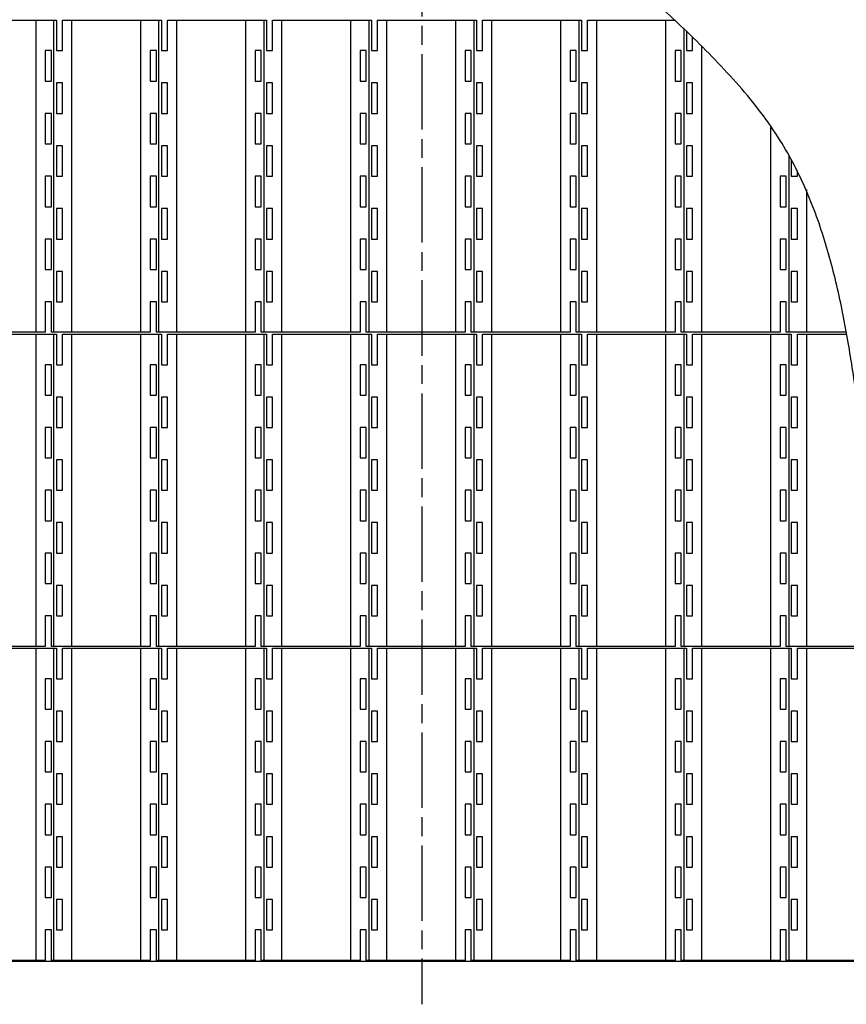
# Model space of a CAD drawing. Units: millimetres. Extents: x 4435 to 10602, y 14566 to 19501.
# Drawn here: x 5721 to 7038, y 14566 to 16134 of the extents above; entities that cross this region are included whole.
import ezdxf

# ---------------------------------------------------------------- set-up
doc = ezdxf.new("R2010")
doc.units = ezdxf.units.MM
doc.header["$LTSCALE"] = 20
doc.linetypes.add('AM_ISO08W050x2', pattern=[9, 6, -0.75, 1.5, -0.75])
doc.layers.get('0').update_dxf_attribs({"lineweight": 35})
doc.layers.add('1', color=7, linetype='Continuous')

# ---------------------------------------------------------------- blocks, each defined once
blk = doc.blocks.new('1')
at = {"layer": '1', "color": 4, "linetype": 'Continuous'}
for p, q in [((-1409.7, -25159.9), (-1252.2, -25159.9)), ((-1284.9, -25656.9), (-1284.9, -25159.9)), ((-1256.3, -25656.9), (-1256.3, -25159.9)), ((-1252.2, -25159.9), (-1252.2, -25208.4)), ((-1242.5, -25208.4), (-1242.5, -25159.9)), ((-1242.5, -25159.9), (-1085, -25159.9)), ((-1227.7, -25656.9), (-1227.7, -25159.9)), ((-1117.7, -25656.9), (-1117.7, -25159.9)), ((-1089.1, -25656.9), (-1089.1, -25159.9)), ((-1085, -25159.9), (-1085, -25208.4)), ((-1075.3, -25208.4), (-1075.3, -25159.9)), ((-1075.3, -25159.9), (-917.8, -25159.9)), ((-1060.5, -25656.9), (-1060.5, -25159.9)), ((-950.5, -25656.9), (-950.5, -25159.9)), ((-921.9, -25159.9), (-921.9, -25656.9)), ((-917.8, -25159.9), (-917.8, -25208.4)), ((-908.1, -25208.4), (-908.1, -25159.9)), ((-908.1, -25159.9), (-750.6, -25159.9)), ((-893.3, -25656.9), (-893.3, -25159.9)), ((-783.3, -25656.9), (-783.3, -25159.9)), ((-754.7, -25159.9), (-754.7, -25656.9)), ((-750.6, -25159.9), (-750.6, -25208.4)), ((-740.9, -25208.4), (-740.9, -25159.9)), ((-740.9, -25159.9), (-583.4, -25159.9)), ((-726.1, -25656.9), (-726.1, -25159.9)), ((-616.1, -25656.9), (-616.1, -25159.9)), ((-587.5, -25159.9), (-587.5, -25656.9)), ((-583.4, -25159.9), (-583.4, -25208.4)), ((-573.7, -25208.4), (-573.7, -25159.9)), ((-573.7, -25159.9), (-416.2, -25159.9)), ((-558.9, -25656.9), (-558.9, -25159.9)), ((-448.9, -25656.9), (-448.9, -25159.9)), ((-420.3, -25159.9), (-420.3, -25656.9)), ((-416.2, -25159.9), (-416.2, -25208.4)), ((-406.5, -25208.4), (-406.5, -25159.9)), ((-406.5, -25159.9), (-266.2, -25159.9)), ((-391.7, -25656.9), (-391.7, -25159.9)), ((-281.7, -25656.9), (-281.7, -25159.9)), ((-253.1, -25172.8), (-253.1, -25656.9)), ((-249, -25176.9), (-249, -25208.4)), ((-239.3, -25208.4), (-239.3, -25186.6)), ((-224.5, -25656.9), (-224.5, -25201.7)), ((-1270.1, -25208.4), (-1270.1, -25256.9)), ((-1260.4, -25208.4), (-1270.1, -25208.4)), ((-1260.4, -25256.9), (-1260.4, -25208.4)), ((-1252.2, -25208.4), (-1242.5, -25208.4)), ((-1093.2, -25208.4), (-1102.9, -25208.4)), ((-1102.9, -25208.4), (-1102.9, -25256.9)), ((-1093.2, -25256.9), (-1093.2, -25208.4)), ((-1085, -25208.4), (-1075.3, -25208.4)), ((-935.7, -25208.4), (-935.7, -25256.9)), ((-926, -25208.4), (-935.7, -25208.4)), ((-926, -25256.9), (-926, -25208.4)), ((-917.8, -25208.4), (-908.1, -25208.4)), ((-758.8, -25208.4), (-768.5, -25208.4)), ((-768.5, -25208.4), (-768.5, -25256.9)), ((-758.8, -25256.9), (-758.8, -25208.4)), ((-750.6, -25208.4), (-740.9, -25208.4)), ((-601.3, -25208.4), (-601.3, -25256.9)), ((-591.6, -25208.4), (-601.3, -25208.4)), ((-591.6, -25256.9), (-591.6, -25208.4)), ((-583.4, -25208.4), (-573.7, -25208.4)), ((-434.1, -25208.4), (-434.1, -25256.9)), ((-424.4, -25208.4), (-434.1, -25208.4)), ((-424.4, -25256.9), (-424.4, -25208.4)), ((-416.2, -25208.4), (-406.5, -25208.4)), ((-266.9, -25208.4), (-266.9, -25256.9)), ((-257.2, -25208.4), (-266.9, -25208.4)), ((-257.2, -25256.9), (-257.2, -25208.4)), ((-249, -25208.4), (-239.3, -25208.4)), ((-1270.1, -25256.9), (-1260.4, -25256.9)), ((-1242.5, -25259.9), (-1252.2, -25259.9)), ((-1252.2, -25259.9), (-1252.2, -25308.4)), ((-1242.5, -25308.4), (-1242.5, -25259.9)), ((-1102.9, -25256.9), (-1093.2, -25256.9)), ((-1085, -25259.9), (-1085, -25308.4)), ((-1075.3, -25259.9), (-1085, -25259.9)), ((-1075.3, -25308.4), (-1075.3, -25259.9)), ((-935.7, -25256.9), (-926, -25256.9)), ((-908.1, -25259.9), (-917.8, -25259.9)), ((-917.8, -25259.9), (-917.8, -25308.4)), ((-908.1, -25308.4), (-908.1, -25259.9)), ((-768.5, -25256.9), (-758.8, -25256.9)), ((-750.6, -25259.9), (-750.6, -25308.4)), ((-740.9, -25259.9), (-750.6, -25259.9)), ((-740.9, -25308.4), (-740.9, -25259.9)), ((-601.3, -25256.9), (-591.6, -25256.9)), ((-573.7, -25259.9), (-583.4, -25259.9)), ((-583.4, -25259.9), (-583.4, -25308.4)), ((-573.7, -25308.4), (-573.7, -25259.9)), ((-434.1, -25256.9), (-424.4, -25256.9)), ((-406.5, -25259.9), (-416.2, -25259.9)), ((-416.2, -25259.9), (-416.2, -25308.4)), ((-406.5, -25308.4), (-406.5, -25259.9)), ((-266.9, -25256.9), (-257.2, -25256.9)), ((-239.3, -25259.9), (-249, -25259.9)), ((-249, -25259.9), (-249, -25308.4)), ((-239.3, -25308.4), (-239.3, -25259.9)), ((-1260.4, -25308.4), (-1270.1, -25308.4)), ((-1270.1, -25308.4), (-1270.1, -25356.9)), ((-1260.4, -25356.9), (-1260.4, -25308.4)), ((-1252.2, -25308.4), (-1242.5, -25308.4)), ((-1102.9, -25308.4), (-1102.9, -25356.9)), ((-1093.2, -25308.4), (-1102.9, -25308.4)), ((-1093.2, -25356.9), (-1093.2, -25308.4)), ((-1085, -25308.4), (-1075.3, -25308.4)), ((-926, -25308.4), (-935.7, -25308.4)), ((-935.7, -25308.4), (-935.7, -25356.9)), ((-926, -25356.9), (-926, -25308.4)), ((-917.8, -25308.4), (-908.1, -25308.4)), ((-768.5, -25308.4), (-768.5, -25356.9)), ((-758.8, -25308.4), (-768.5, -25308.4)), ((-758.8, -25356.9), (-758.8, -25308.4)), ((-750.6, -25308.4), (-740.9, -25308.4)), ((-591.6, -25308.4), (-601.3, -25308.4)), ((-601.3, -25308.4), (-601.3, -25356.9)), ((-591.6, -25356.9), (-591.6, -25308.4)), ((-583.4, -25308.4), (-573.7, -25308.4)), ((-424.4, -25308.4), (-434.1, -25308.4)), ((-434.1, -25308.4), (-434.1, -25356.9)), ((-424.4, -25356.9), (-424.4, -25308.4)), ((-416.2, -25308.4), (-406.5, -25308.4)), ((-257.2, -25308.4), (-266.9, -25308.4)), ((-266.9, -25308.4), (-266.9, -25356.9)), ((-257.2, -25356.9), (-257.2, -25308.4)), ((-249, -25308.4), (-239.3, -25308.4)), ((-114.5, -25656.9), (-114.5, -25330.8)), ((-1270.1, -25356.9), (-1260.4, -25356.9)), ((-1252.2, -25359.9), (-1252.2, -25408.4)), ((-1242.5, -25359.9), (-1252.2, -25359.9)), ((-1242.5, -25408.4), (-1242.5, -25359.9)), ((-1102.9, -25356.9), (-1093.2, -25356.9)), ((-1075.3, -25359.9), (-1085, -25359.9)), ((-1085, -25359.9), (-1085, -25408.4)), ((-1075.3, -25408.4), (-1075.3, -25359.9)), ((-935.7, -25356.9), (-926, -25356.9)), ((-917.8, -25359.9), (-917.8, -25408.4)), ((-908.1, -25359.9), (-917.8, -25359.9)), ((-908.1, -25408.4), (-908.1, -25359.9)), ((-768.5, -25356.9), (-758.8, -25356.9)), ((-740.9, -25359.9), (-750.6, -25359.9)), ((-750.6, -25359.9), (-750.6, -25408.4)), ((-740.9, -25408.4), (-740.9, -25359.9)), ((-601.3, -25356.9), (-591.6, -25356.9)), ((-583.4, -25359.9), (-583.4, -25408.4)), ((-573.7, -25359.9), (-583.4, -25359.9)), ((-573.7, -25408.4), (-573.7, -25359.9)), ((-434.1, -25356.9), (-424.4, -25356.9)), ((-416.2, -25359.9), (-416.2, -25408.4)), ((-406.5, -25359.9), (-416.2, -25359.9)), ((-406.5, -25408.4), (-406.5, -25359.9)), ((-266.9, -25356.9), (-257.2, -25356.9)), ((-249, -25359.9), (-249, -25408.4)), ((-239.3, -25359.9), (-249, -25359.9)), ((-239.3, -25408.4), (-239.3, -25359.9)), ((-85.9, -25374.9), (-85.9, -25656.9)), ((-81.8, -25381.9), (-81.8, -25408.4)), ((-1260.4, -25408.4), (-1270.1, -25408.4)), ((-1270.1, -25408.4), (-1270.1, -25456.9)), ((-1260.4, -25456.9), (-1260.4, -25408.4)), ((-1252.2, -25408.4), (-1242.5, -25408.4)), ((-1102.9, -25408.4), (-1102.9, -25456.9)), ((-1093.2, -25408.4), (-1102.9, -25408.4)), ((-1093.2, -25456.9), (-1093.2, -25408.4)), ((-1085, -25408.4), (-1075.3, -25408.4)), ((-926, -25408.4), (-935.7, -25408.4)), ((-935.7, -25408.4), (-935.7, -25456.9)), ((-926, -25456.9), (-926, -25408.4)), ((-917.8, -25408.4), (-908.1, -25408.4)), ((-768.5, -25408.4), (-768.5, -25456.9)), ((-758.8, -25408.4), (-768.5, -25408.4)), ((-758.8, -25456.9), (-758.8, -25408.4)), ((-750.6, -25408.4), (-740.9, -25408.4)), ((-591.6, -25408.4), (-601.3, -25408.4)), ((-601.3, -25408.4), (-601.3, -25456.9)), ((-591.6, -25456.9), (-591.6, -25408.4)), ((-583.4, -25408.4), (-573.7, -25408.4)), ((-424.4, -25408.4), (-434.1, -25408.4)), ((-434.1, -25408.4), (-434.1, -25456.9)), ((-424.4, -25456.9), (-424.4, -25408.4)), ((-416.2, -25408.4), (-406.5, -25408.4)), ((-257.2, -25408.4), (-266.9, -25408.4)), ((-266.9, -25408.4), (-266.9, -25456.9)), ((-257.2, -25456.9), (-257.2, -25408.4)), ((-249, -25408.4), (-239.3, -25408.4)), ((-99.7, -25408.4), (-99.7, -25456.9)), ((-90, -25408.4), (-99.7, -25408.4)), ((-90, -25456.9), (-90, -25408.4)), ((-81.8, -25408.4), (-72.1, -25408.4)), ((-72.1, -25408.4), (-72.1, -25399.4)), ((-57.3, -25656.9), (-57.3, -25429.6)), ((-1270.1, -25456.9), (-1260.4, -25456.9)), ((-1102.9, -25456.9), (-1093.2, -25456.9)), ((-935.7, -25456.9), (-926, -25456.9)), ((-768.5, -25456.9), (-758.8, -25456.9)), ((-601.3, -25456.9), (-591.6, -25456.9)), ((-434.1, -25456.9), (-424.4, -25456.9)), ((-266.9, -25456.9), (-257.2, -25456.9)), ((-99.7, -25456.9), (-90, -25456.9)), ((-1252.2, -25459.9), (-1252.2, -25508.4)), ((-1242.5, -25459.9), (-1252.2, -25459.9)), ((-1242.5, -25508.4), (-1242.5, -25459.9)), ((-1075.3, -25459.9), (-1085, -25459.9)), ((-1085, -25459.9), (-1085, -25508.4)), ((-1075.3, -25508.4), (-1075.3, -25459.9)), ((-917.8, -25459.9), (-917.8, -25508.4)), ((-908.1, -25459.9), (-917.8, -25459.9)), ((-908.1, -25508.4), (-908.1, -25459.9)), ((-740.9, -25459.9), (-750.6, -25459.9)), ((-750.6, -25459.9), (-750.6, -25508.4)), ((-740.9, -25508.4), (-740.9, -25459.9)), ((-583.4, -25459.9), (-583.4, -25508.4)), ((-573.7, -25459.9), (-583.4, -25459.9)), ((-573.7, -25508.4), (-573.7, -25459.9)), ((-416.2, -25459.9), (-416.2, -25508.4)), ((-406.5, -25459.9), (-416.2, -25459.9)), ((-406.5, -25508.4), (-406.5, -25459.9)), ((-249, -25459.9), (-249, -25508.4)), ((-239.3, -25459.9), (-249, -25459.9)), ((-239.3, -25508.4), (-239.3, -25459.9)), ((-81.8, -25459.9), (-81.8, -25508.4)), ((-72.1, -25459.9), (-81.8, -25459.9)), ((-72.1, -25508.4), (-72.1, -25459.9)), ((-1260.4, -25508.4), (-1270.1, -25508.4)), ((-1270.1, -25508.4), (-1270.1, -25556.9)), ((-1260.4, -25556.9), (-1260.4, -25508.4)), ((-1252.2, -25508.4), (-1242.5, -25508.4)), ((-1102.9, -25508.4), (-1102.9, -25556.9)), ((-1093.2, -25508.4), (-1102.9, -25508.4)), ((-1093.2, -25556.9), (-1093.2, -25508.4)), ((-1085, -25508.4), (-1075.3, -25508.4)), ((-926, -25508.4), (-935.7, -25508.4)), ((-935.7, -25508.4), (-935.7, -25556.9)), ((-926, -25556.9), (-926, -25508.4)), ((-917.8, -25508.4), (-908.1, -25508.4)), ((-768.5, -25508.4), (-768.5, -25556.9)), ((-758.8, -25508.4), (-768.5, -25508.4)), ((-758.8, -25556.9), (-758.8, -25508.4)), ((-750.6, -25508.4), (-740.9, -25508.4)), ((-591.6, -25508.4), (-601.3, -25508.4)), ((-601.3, -25508.4), (-601.3, -25556.9)), ((-591.6, -25556.9), (-591.6, -25508.4)), ((-583.4, -25508.4), (-573.7, -25508.4)), ((-424.4, -25508.4), (-434.1, -25508.4)), ((-434.1, -25508.4), (-434.1, -25556.9)), ((-424.4, -25556.9), (-424.4, -25508.4)), ((-416.2, -25508.4), (-406.5, -25508.4)), ((-257.2, -25508.4), (-266.9, -25508.4)), ((-266.9, -25508.4), (-266.9, -25556.9)), ((-257.2, -25556.9), (-257.2, -25508.4)), ((-249, -25508.4), (-239.3, -25508.4)), ((-99.7, -25508.4), (-99.7, -25556.9)), ((-90, -25508.4), (-99.7, -25508.4)), ((-90, -25556.9), (-90, -25508.4)), ((-81.8, -25508.4), (-72.1, -25508.4)), ((-1270.1, -25556.9), (-1260.4, -25556.9)), ((-1252.2, -25559.9), (-1252.2, -25608.4)), ((-1242.5, -25559.9), (-1252.2, -25559.9)), ((-1242.5, -25608.4), (-1242.5, -25559.9)), ((-1102.9, -25556.9), (-1093.2, -25556.9)), ((-1075.3, -25559.9), (-1085, -25559.9)), ((-1085, -25559.9), (-1085, -25608.4)), ((-1075.3, -25608.4), (-1075.3, -25559.9)), ((-935.7, -25556.9), (-926, -25556.9)), ((-917.8, -25559.9), (-917.8, -25608.4)), ((-908.1, -25559.9), (-917.8, -25559.9)), ((-908.1, -25608.4), (-908.1, -25559.9)), ((-768.5, -25556.9), (-758.8, -25556.9)), ((-740.9, -25559.9), (-750.6, -25559.9)), ((-750.6, -25559.9), (-750.6, -25608.4)), ((-740.9, -25608.4), (-740.9, -25559.9)), ((-601.3, -25556.9), (-591.6, -25556.9)), ((-583.4, -25559.9), (-583.4, -25608.4)), ((-573.7, -25559.9), (-583.4, -25559.9)), ((-573.7, -25608.4), (-573.7, -25559.9)), ((-434.1, -25556.9), (-424.4, -25556.9)), ((-416.2, -25559.9), (-416.2, -25608.4)), ((-406.5, -25559.9), (-416.2, -25559.9)), ((-406.5, -25608.4), (-406.5, -25559.9)), ((-266.9, -25556.9), (-257.2, -25556.9)), ((-249, -25559.9), (-249, -25608.4)), ((-239.3, -25559.9), (-249, -25559.9)), ((-239.3, -25608.4), (-239.3, -25559.9)), ((-99.7, -25556.9), (-90, -25556.9)), ((-81.8, -25559.9), (-81.8, -25608.4)), ((-72.1, -25559.9), (-81.8, -25559.9)), ((-72.1, -25608.4), (-72.1, -25559.9)), ((-1260.4, -25608.4), (-1270.1, -25608.4)), ((-1270.1, -25608.4), (-1270.1, -25656.9)), ((-1260.4, -25656.9), (-1260.4, -25608.4)), ((-1252.2, -25608.4), (-1242.5, -25608.4)), ((-1102.9, -25608.4), (-1102.9, -25656.9)), ((-1093.2, -25608.4), (-1102.9, -25608.4)), ((-1093.2, -25656.9), (-1093.2, -25608.4)), ((-1085, -25608.4), (-1075.3, -25608.4)), ((-926, -25608.4), (-935.7, -25608.4)), ((-935.7, -25608.4), (-935.7, -25656.9)), ((-926, -25656.9), (-926, -25608.4)), ((-917.8, -25608.4), (-908.1, -25608.4)), ((-768.5, -25608.4), (-768.5, -25656.9)), ((-758.8, -25608.4), (-768.5, -25608.4)), ((-758.8, -25656.9), (-758.8, -25608.4)), ((-750.6, -25608.4), (-740.9, -25608.4)), ((-591.6, -25608.4), (-601.3, -25608.4)), ((-601.3, -25608.4), (-601.3, -25656.9)), ((-591.6, -25656.9), (-591.6, -25608.4)), ((-583.4, -25608.4), (-573.7, -25608.4)), ((-424.4, -25608.4), (-434.1, -25608.4)), ((-434.1, -25608.4), (-434.1, -25656.9)), ((-424.4, -25656.9), (-424.4, -25608.4)), ((-416.2, -25608.4), (-406.5, -25608.4)), ((-257.2, -25608.4), (-266.9, -25608.4)), ((-266.9, -25608.4), (-266.9, -25656.9)), ((-257.2, -25656.9), (-257.2, -25608.4)), ((-249, -25608.4), (-239.3, -25608.4)), ((-99.7, -25608.4), (-99.7, -25656.9)), ((-90, -25608.4), (-99.7, -25608.4)), ((-90, -25656.9), (-90, -25608.4)), ((-81.8, -25608.4), (-72.1, -25608.4)), ((-1270.1, -25656.9), (-1427.6, -25656.9)), ((-1409.7, -25659.9), (-1252.2, -25659.9)), ((-1284.9, -26156.9), (-1284.9, -25659.9)), ((-1102.9, -25656.9), (-1260.4, -25656.9)), ((-1256.3, -26156.9), (-1256.3, -25659.9)), ((-1252.2, -25659.9), (-1252.2, -25708.4)), ((-1242.5, -25708.4), (-1242.5, -25659.9)), ((-1242.5, -25659.9), (-1085, -25659.9)), ((-1227.7, -26156.9), (-1227.7, -25659.9)), ((-1117.7, -26156.9), (-1117.7, -25659.9)), ((-935.7, -25656.9), (-1093.2, -25656.9)), ((-1089.1, -26156.9), (-1089.1, -25659.9)), ((-1085, -25659.9), (-1085, -25708.4)), ((-1075.3, -25708.4), (-1075.3, -25659.9)), ((-1075.3, -25659.9), (-917.8, -25659.9)), ((-1060.5, -26156.9), (-1060.5, -25659.9)), ((-950.5, -26156.9), (-950.5, -25659.9)), ((-768.5, -25656.9), (-926, -25656.9)), ((-921.9, -25659.9), (-921.9, -26156.9)), ((-917.8, -25659.9), (-917.8, -25708.4)), ((-908.1, -25708.4), (-908.1, -25659.9)), ((-908.1, -25659.9), (-750.6, -25659.9)), ((-893.3, -26156.9), (-893.3, -25659.9)), ((-783.3, -26156.9), (-783.3, -25659.9)), ((-601.3, -25656.9), (-758.8, -25656.9)), ((-754.7, -25659.9), (-754.7, -26156.9)), ((-750.6, -25659.9), (-750.6, -25708.4)), ((-740.9, -25708.4), (-740.9, -25659.9)), ((-740.9, -25659.9), (-583.4, -25659.9)), ((-726.1, -26156.9), (-726.1, -25659.9)), ((-616.1, -26156.9), (-616.1, -25659.9)), ((-434.1, -25656.9), (-591.6, -25656.9)), ((-587.5, -25659.9), (-587.5, -26156.9)), ((-583.4, -25659.9), (-583.4, -25708.4)), ((-573.7, -25708.4), (-573.7, -25659.9)), ((-573.7, -25659.9), (-416.2, -25659.9)), ((-558.9, -26156.9), (-558.9, -25659.9)), ((-448.9, -26156.9), (-448.9, -25659.9)), ((-266.9, -25656.9), (-424.4, -25656.9)), ((-420.3, -25659.9), (-420.3, -26156.9)), ((-416.2, -25659.9), (-416.2, -25708.4)), ((-406.5, -25708.4), (-406.5, -25659.9)), ((-406.5, -25659.9), (-249, -25659.9)), ((-391.7, -26156.9), (-391.7, -25659.9)), ((-281.7, -26156.9), (-281.7, -25659.9)), ((-99.7, -25656.9), (-257.2, -25656.9)), ((-253.1, -25659.9), (-253.1, -26156.9)), ((-249, -25659.9), (-249, -25708.4)), ((-239.3, -25708.4), (-239.3, -25659.9)), ((-239.3, -25659.9), (-81.8, -25659.9)), ((-224.5, -26156.9), (-224.5, -25659.9)), ((-114.5, -26156.9), (-114.5, -25659.9)), ((5.7, -25656.9), (-90, -25656.9)), ((-85.9, -25659.9), (-85.9, -26156.9)), ((-81.8, -25659.9), (-81.8, -25708.4)), ((-72.1, -25708.4), (-72.1, -25659.9)), ((-72.1, -25659.9), (6.1, -25659.9)), ((-57.3, -26156.9), (-57.3, -25659.9)), ((-1270.1, -25708.4), (-1270.1, -25756.9)), ((-1260.4, -25708.4), (-1270.1, -25708.4)), ((-1260.4, -25756.9), (-1260.4, -25708.4)), ((-1252.2, -25708.4), (-1242.5, -25708.4)), ((-1093.2, -25708.4), (-1102.9, -25708.4)), ((-1102.9, -25708.4), (-1102.9, -25756.9)), ((-1093.2, -25756.9), (-1093.2, -25708.4)), ((-1085, -25708.4), (-1075.3, -25708.4)), ((-935.7, -25708.4), (-935.7, -25756.9)), ((-926, -25708.4), (-935.7, -25708.4)), ((-926, -25756.9), (-926, -25708.4)), ((-917.8, -25708.4), (-908.1, -25708.4)), ((-758.8, -25708.4), (-768.5, -25708.4)), ((-768.5, -25708.4), (-768.5, -25756.9)), ((-758.8, -25756.9), (-758.8, -25708.4)), ((-750.6, -25708.4), (-740.9, -25708.4)), ((-601.3, -25708.4), (-601.3, -25756.9)), ((-591.6, -25708.4), (-601.3, -25708.4)), ((-591.6, -25756.9), (-591.6, -25708.4)), ((-583.4, -25708.4), (-573.7, -25708.4)), ((-434.1, -25708.4), (-434.1, -25756.9)), ((-424.4, -25708.4), (-434.1, -25708.4)), ((-424.4, -25756.9), (-424.4, -25708.4)), ((-416.2, -25708.4), (-406.5, -25708.4)), ((-266.9, -25708.4), (-266.9, -25756.9)), ((-257.2, -25708.4), (-266.9, -25708.4)), ((-257.2, -25756.9), (-257.2, -25708.4)), ((-249, -25708.4), (-239.3, -25708.4)), ((-99.7, -25708.4), (-99.7, -25756.9)), ((-90, -25708.4), (-99.7, -25708.4)), ((-90, -25756.9), (-90, -25708.4)), ((-81.8, -25708.4), (-72.1, -25708.4)), ((-1270.1, -25756.9), (-1260.4, -25756.9)), ((-1242.5, -25759.9), (-1252.2, -25759.9)), ((-1252.2, -25759.9), (-1252.2, -25808.4)), ((-1242.5, -25808.4), (-1242.5, -25759.9)), ((-1102.9, -25756.9), (-1093.2, -25756.9)), ((-1085, -25759.9), (-1085, -25808.4)), ((-1075.3, -25759.9), (-1085, -25759.9)), ((-1075.3, -25808.4), (-1075.3, -25759.9)), ((-935.7, -25756.9), (-926, -25756.9)), ((-908.1, -25759.9), (-917.8, -25759.9)), ((-917.8, -25759.9), (-917.8, -25808.4)), ((-908.1, -25808.4), (-908.1, -25759.9)), ((-768.5, -25756.9), (-758.8, -25756.9)), ((-750.6, -25759.9), (-750.6, -25808.4)), ((-740.9, -25759.9), (-750.6, -25759.9)), ((-740.9, -25808.4), (-740.9, -25759.9)), ((-601.3, -25756.9), (-591.6, -25756.9)), ((-573.7, -25759.9), (-583.4, -25759.9)), ((-583.4, -25759.9), (-583.4, -25808.4)), ((-573.7, -25808.4), (-573.7, -25759.9)), ((-434.1, -25756.9), (-424.4, -25756.9)), ((-406.5, -25759.9), (-416.2, -25759.9)), ((-416.2, -25759.9), (-416.2, -25808.4)), ((-406.5, -25808.4), (-406.5, -25759.9)), ((-266.9, -25756.9), (-257.2, -25756.9)), ((-239.3, -25759.9), (-249, -25759.9)), ((-249, -25759.9), (-249, -25808.4)), ((-239.3, -25808.4), (-239.3, -25759.9)), ((-99.7, -25756.9), (-90, -25756.9)), ((-72.1, -25759.9), (-81.8, -25759.9)), ((-81.8, -25759.9), (-81.8, -25808.4)), ((-72.1, -25808.4), (-72.1, -25759.9)), ((-1260.4, -25808.4), (-1270.1, -25808.4)), ((-1270.1, -25808.4), (-1270.1, -25856.9)), ((-1260.4, -25856.9), (-1260.4, -25808.4)), ((-1252.2, -25808.4), (-1242.5, -25808.4)), ((-1102.9, -25808.4), (-1102.9, -25856.9)), ((-1093.2, -25808.4), (-1102.9, -25808.4)), ((-1093.2, -25856.9), (-1093.2, -25808.4)), ((-1085, -25808.4), (-1075.3, -25808.4)), ((-926, -25808.4), (-935.7, -25808.4)), ((-935.7, -25808.4), (-935.7, -25856.9)), ((-926, -25856.9), (-926, -25808.4)), ((-917.8, -25808.4), (-908.1, -25808.4)), ((-768.5, -25808.4), (-768.5, -25856.9)), ((-758.8, -25808.4), (-768.5, -25808.4)), ((-758.8, -25856.9), (-758.8, -25808.4)), ((-750.6, -25808.4), (-740.9, -25808.4)), ((-591.6, -25808.4), (-601.3, -25808.4)), ((-601.3, -25808.4), (-601.3, -25856.9)), ((-591.6, -25856.9), (-591.6, -25808.4)), ((-583.4, -25808.4), (-573.7, -25808.4)), ((-424.4, -25808.4), (-434.1, -25808.4)), ((-434.1, -25808.4), (-434.1, -25856.9)), ((-424.4, -25856.9), (-424.4, -25808.4)), ((-416.2, -25808.4), (-406.5, -25808.4)), ((-257.2, -25808.4), (-266.9, -25808.4)), ((-266.9, -25808.4), (-266.9, -25856.9)), ((-257.2, -25856.9), (-257.2, -25808.4)), ((-249, -25808.4), (-239.3, -25808.4)), ((-99.7, -25808.4), (-99.7, -25856.9)), ((-90, -25808.4), (-99.7, -25808.4)), ((-90, -25856.9), (-90, -25808.4)), ((-81.8, -25808.4), (-72.1, -25808.4)), ((-1270.1, -25856.9), (-1260.4, -25856.9)), ((-1252.2, -25859.9), (-1252.2, -25908.4)), ((-1242.5, -25859.9), (-1252.2, -25859.9)), ((-1242.5, -25908.4), (-1242.5, -25859.9)), ((-1102.9, -25856.9), (-1093.2, -25856.9)), ((-1075.3, -25859.9), (-1085, -25859.9)), ((-1085, -25859.9), (-1085, -25908.4)), ((-1075.3, -25908.4), (-1075.3, -25859.9)), ((-935.7, -25856.9), (-926, -25856.9)), ((-917.8, -25859.9), (-917.8, -25908.4)), ((-908.1, -25859.9), (-917.8, -25859.9)), ((-908.1, -25908.4), (-908.1, -25859.9)), ((-768.5, -25856.9), (-758.8, -25856.9)), ((-740.9, -25859.9), (-750.6, -25859.9)), ((-750.6, -25859.9), (-750.6, -25908.4)), ((-740.9, -25908.4), (-740.9, -25859.9)), ((-601.3, -25856.9), (-591.6, -25856.9)), ((-583.4, -25859.9), (-583.4, -25908.4)), ((-573.7, -25859.9), (-583.4, -25859.9)), ((-573.7, -25908.4), (-573.7, -25859.9)), ((-434.1, -25856.9), (-424.4, -25856.9)), ((-416.2, -25859.9), (-416.2, -25908.4)), ((-406.5, -25859.9), (-416.2, -25859.9)), ((-406.5, -25908.4), (-406.5, -25859.9)), ((-266.9, -25856.9), (-257.2, -25856.9)), ((-249, -25859.9), (-249, -25908.4)), ((-239.3, -25859.9), (-249, -25859.9)), ((-239.3, -25908.4), (-239.3, -25859.9)), ((-99.7, -25856.9), (-90, -25856.9)), ((-81.8, -25859.9), (-81.8, -25908.4)), ((-72.1, -25859.9), (-81.8, -25859.9)), ((-72.1, -25908.4), (-72.1, -25859.9)), ((-1260.4, -25908.4), (-1270.1, -25908.4)), ((-1270.1, -25908.4), (-1270.1, -25956.9)), ((-1260.4, -25956.9), (-1260.4, -25908.4)), ((-1252.2, -25908.4), (-1242.5, -25908.4)), ((-1102.9, -25908.4), (-1102.9, -25956.9)), ((-1093.2, -25908.4), (-1102.9, -25908.4)), ((-1093.2, -25956.9), (-1093.2, -25908.4)), ((-1085, -25908.4), (-1075.3, -25908.4)), ((-926, -25908.4), (-935.7, -25908.4)), ((-935.7, -25908.4), (-935.7, -25956.9)), ((-926, -25956.9), (-926, -25908.4)), ((-917.8, -25908.4), (-908.1, -25908.4)), ((-768.5, -25908.4), (-768.5, -25956.9)), ((-758.8, -25908.4), (-768.5, -25908.4)), ((-758.8, -25956.9), (-758.8, -25908.4)), ((-750.6, -25908.4), (-740.9, -25908.4)), ((-591.6, -25908.4), (-601.3, -25908.4)), ((-601.3, -25908.4), (-601.3, -25956.9)), ((-591.6, -25956.9), (-591.6, -25908.4)), ((-583.4, -25908.4), (-573.7, -25908.4)), ((-424.4, -25908.4), (-434.1, -25908.4)), ((-434.1, -25908.4), (-434.1, -25956.9)), ((-424.4, -25956.9), (-424.4, -25908.4)), ((-416.2, -25908.4), (-406.5, -25908.4)), ((-257.2, -25908.4), (-266.9, -25908.4)), ((-266.9, -25908.4), (-266.9, -25956.9)), ((-257.2, -25956.9), (-257.2, -25908.4)), ((-249, -25908.4), (-239.3, -25908.4)), ((-99.7, -25908.4), (-99.7, -25956.9)), ((-90, -25908.4), (-99.7, -25908.4)), ((-90, -25956.9), (-90, -25908.4)), ((-81.8, -25908.4), (-72.1, -25908.4)), ((-1270.1, -25956.9), (-1260.4, -25956.9)), ((-1252.2, -25959.9), (-1252.2, -26008.4)), ((-1242.5, -25959.9), (-1252.2, -25959.9)), ((-1242.5, -26008.4), (-1242.5, -25959.9)), ((-1102.9, -25956.9), (-1093.2, -25956.9)), ((-1075.3, -25959.9), (-1085, -25959.9)), ((-1085, -25959.9), (-1085, -26008.4)), ((-1075.3, -26008.4), (-1075.3, -25959.9)), ((-935.7, -25956.9), (-926, -25956.9)), ((-917.8, -25959.9), (-917.8, -26008.4)), ((-908.1, -25959.9), (-917.8, -25959.9)), ((-908.1, -26008.4), (-908.1, -25959.9)), ((-768.5, -25956.9), (-758.8, -25956.9)), ((-740.9, -25959.9), (-750.6, -25959.9)), ((-750.6, -25959.9), (-750.6, -26008.4)), ((-740.9, -26008.4), (-740.9, -25959.9)), ((-601.3, -25956.9), (-591.6, -25956.9)), ((-583.4, -25959.9), (-583.4, -26008.4)), ((-573.7, -25959.9), (-583.4, -25959.9)), ((-573.7, -26008.4), (-573.7, -25959.9)), ((-434.1, -25956.9), (-424.4, -25956.9)), ((-416.2, -25959.9), (-416.2, -26008.4)), ((-406.5, -25959.9), (-416.2, -25959.9)), ((-406.5, -26008.4), (-406.5, -25959.9)), ((-266.9, -25956.9), (-257.2, -25956.9)), ((-249, -25959.9), (-249, -26008.4)), ((-239.3, -25959.9), (-249, -25959.9)), ((-239.3, -26008.4), (-239.3, -25959.9)), ((-99.7, -25956.9), (-90, -25956.9)), ((-81.8, -25959.9), (-81.8, -26008.4)), ((-72.1, -25959.9), (-81.8, -25959.9)), ((-72.1, -26008.4), (-72.1, -25959.9)), ((-1260.4, -26008.4), (-1270.1, -26008.4)), ((-1270.1, -26008.4), (-1270.1, -26056.9)), ((-1260.4, -26056.9), (-1260.4, -26008.4)), ((-1252.2, -26008.4), (-1242.5, -26008.4)), ((-1102.9, -26008.4), (-1102.9, -26056.9)), ((-1093.2, -26008.4), (-1102.9, -26008.4)), ((-1093.2, -26056.9), (-1093.2, -26008.4)), ((-1085, -26008.4), (-1075.3, -26008.4)), ((-926, -26008.4), (-935.7, -26008.4)), ((-935.7, -26008.4), (-935.7, -26056.9)), ((-926, -26056.9), (-926, -26008.4)), ((-917.8, -26008.4), (-908.1, -26008.4)), ((-768.5, -26008.4), (-768.5, -26056.9)), ((-758.8, -26008.4), (-768.5, -26008.4)), ((-758.8, -26056.9), (-758.8, -26008.4)), ((-750.6, -26008.4), (-740.9, -26008.4)), ((-591.6, -26008.4), (-601.3, -26008.4)), ((-601.3, -26008.4), (-601.3, -26056.9)), ((-591.6, -26056.9), (-591.6, -26008.4)), ((-583.4, -26008.4), (-573.7, -26008.4)), ((-424.4, -26008.4), (-434.1, -26008.4)), ((-434.1, -26008.4), (-434.1, -26056.9)), ((-424.4, -26056.9), (-424.4, -26008.4)), ((-416.2, -26008.4), (-406.5, -26008.4)), ((-257.2, -26008.4), (-266.9, -26008.4)), ((-266.9, -26008.4), (-266.9, -26056.9)), ((-257.2, -26056.9), (-257.2, -26008.4)), ((-249, -26008.4), (-239.3, -26008.4)), ((-99.7, -26008.4), (-99.7, -26056.9)), ((-90, -26008.4), (-99.7, -26008.4)), ((-90, -26056.9), (-90, -26008.4)), ((-81.8, -26008.4), (-72.1, -26008.4)), ((-1270.1, -26056.9), (-1260.4, -26056.9)), ((-1252.2, -26059.9), (-1252.2, -26108.4)), ((-1242.5, -26059.9), (-1252.2, -26059.9)), ((-1242.5, -26108.4), (-1242.5, -26059.9)), ((-1102.9, -26056.9), (-1093.2, -26056.9)), ((-1075.3, -26059.9), (-1085, -26059.9)), ((-1085, -26059.9), (-1085, -26108.4)), ((-1075.3, -26108.4), (-1075.3, -26059.9)), ((-935.7, -26056.9), (-926, -26056.9)), ((-917.8, -26059.9), (-917.8, -26108.4)), ((-908.1, -26059.9), (-917.8, -26059.9)), ((-908.1, -26108.4), (-908.1, -26059.9)), ((-768.5, -26056.9), (-758.8, -26056.9)), ((-740.9, -26059.9), (-750.6, -26059.9)), ((-750.6, -26059.9), (-750.6, -26108.4)), ((-740.9, -26108.4), (-740.9, -26059.9)), ((-601.3, -26056.9), (-591.6, -26056.9)), ((-583.4, -26059.9), (-583.4, -26108.4)), ((-573.7, -26059.9), (-583.4, -26059.9)), ((-573.7, -26108.4), (-573.7, -26059.9)), ((-434.1, -26056.9), (-424.4, -26056.9)), ((-416.2, -26059.9), (-416.2, -26108.4)), ((-406.5, -26059.9), (-416.2, -26059.9)), ((-406.5, -26108.4), (-406.5, -26059.9)), ((-266.9, -26056.9), (-257.2, -26056.9)), ((-249, -26059.9), (-249, -26108.4)), ((-239.3, -26059.9), (-249, -26059.9)), ((-239.3, -26108.4), (-239.3, -26059.9)), ((-99.7, -26056.9), (-90, -26056.9)), ((-81.8, -26059.9), (-81.8, -26108.4)), ((-72.1, -26059.9), (-81.8, -26059.9)), ((-72.1, -26108.4), (-72.1, -26059.9)), ((-1260.4, -26108.4), (-1270.1, -26108.4)), ((-1270.1, -26108.4), (-1270.1, -26156.9)), ((-1260.4, -26156.9), (-1260.4, -26108.4)), ((-1252.2, -26108.4), (-1242.5, -26108.4)), ((-1102.9, -26108.4), (-1102.9, -26156.9)), ((-1093.2, -26108.4), (-1102.9, -26108.4)), ((-1093.2, -26156.9), (-1093.2, -26108.4)), ((-1085, -26108.4), (-1075.3, -26108.4)), ((-926, -26108.4), (-935.7, -26108.4)), ((-935.7, -26108.4), (-935.7, -26156.9)), ((-926, -26156.9), (-926, -26108.4)), ((-917.8, -26108.4), (-908.1, -26108.4)), ((-768.5, -26108.4), (-768.5, -26156.9)), ((-758.8, -26108.4), (-768.5, -26108.4)), ((-758.8, -26156.9), (-758.8, -26108.4)), ((-750.6, -26108.4), (-740.9, -26108.4)), ((-591.6, -26108.4), (-601.3, -26108.4)), ((-601.3, -26108.4), (-601.3, -26156.9)), ((-591.6, -26156.9), (-591.6, -26108.4)), ((-583.4, -26108.4), (-573.7, -26108.4)), ((-424.4, -26108.4), (-434.1, -26108.4)), ((-434.1, -26108.4), (-434.1, -26156.9)), ((-424.4, -26156.9), (-424.4, -26108.4)), ((-416.2, -26108.4), (-406.5, -26108.4)), ((-257.2, -26108.4), (-266.9, -26108.4)), ((-266.9, -26108.4), (-266.9, -26156.9)), ((-257.2, -26156.9), (-257.2, -26108.4)), ((-249, -26108.4), (-239.3, -26108.4)), ((-99.7, -26108.4), (-99.7, -26156.9)), ((-90, -26108.4), (-99.7, -26108.4)), ((-90, -26156.9), (-90, -26108.4)), ((-81.8, -26108.4), (-72.1, -26108.4)), ((-1270.1, -26156.9), (-1427.6, -26156.9)), ((-1409.7, -26159.9), (-1252.2, -26159.9)), ((-1284.9, -26656.9), (-1284.9, -26159.9)), ((-1102.9, -26156.9), (-1260.4, -26156.9)), ((-1256.3, -26656.9), (-1256.3, -26159.9)), ((-1252.2, -26159.9), (-1252.2, -26208.4)), ((-1242.5, -26159.9), (-1085, -26159.9)), ((-1242.5, -26208.4), (-1242.5, -26159.9)), ((-1227.7, -26656.9), (-1227.7, -26159.9)), ((-1117.7, -26656.9), (-1117.7, -26159.9)), ((-935.7, -26156.9), (-1093.2, -26156.9)), ((-1089.1, -26656.9), (-1089.1, -26159.9)), ((-1085, -26159.9), (-1085, -26208.4)), ((-1075.3, -26159.9), (-917.8, -26159.9)), ((-1075.3, -26208.4), (-1075.3, -26159.9)), ((-1060.5, -26656.9), (-1060.5, -26159.9)), ((-950.5, -26656.9), (-950.5, -26159.9)), ((-768.5, -26156.9), (-926, -26156.9)), ((-921.9, -26159.9), (-921.9, -26656.9)), ((-917.8, -26159.9), (-917.8, -26208.4)), ((-908.1, -26159.9), (-750.6, -26159.9)), ((-908.1, -26208.4), (-908.1, -26159.9)), ((-893.3, -26656.9), (-893.3, -26159.9)), ((-783.3, -26656.9), (-783.3, -26159.9)), ((-601.3, -26156.9), (-758.8, -26156.9)), ((-754.7, -26159.9), (-754.7, -26656.9)), ((-750.6, -26159.9), (-750.6, -26208.4)), ((-740.9, -26159.9), (-583.4, -26159.9)), ((-740.9, -26208.4), (-740.9, -26159.9)), ((-726.1, -26656.9), (-726.1, -26159.9)), ((-616.1, -26656.9), (-616.1, -26159.9)), ((-434.1, -26156.9), (-591.6, -26156.9)), ((-587.5, -26159.9), (-587.5, -26656.9)), ((-583.4, -26159.9), (-583.4, -26208.4)), ((-573.7, -26159.9), (-416.2, -26159.9)), ((-573.7, -26208.4), (-573.7, -26159.9)), ((-558.9, -26656.9), (-558.9, -26159.9)), ((-448.9, -26656.9), (-448.9, -26159.9)), ((-266.9, -26156.9), (-424.4, -26156.9)), ((-420.3, -26159.9), (-420.3, -26656.9)), ((-416.2, -26159.9), (-416.2, -26208.4)), ((-406.5, -26159.9), (-249, -26159.9)), ((-406.5, -26208.4), (-406.5, -26159.9)), ((-391.7, -26656.9), (-391.7, -26159.9)), ((-281.7, -26656.9), (-281.7, -26159.9)), ((-99.7, -26156.9), (-257.2, -26156.9)), ((-253.1, -26159.9), (-253.1, -26656.9)), ((-249, -26159.9), (-249, -26208.4)), ((-239.3, -26159.9), (-81.8, -26159.9)), ((-239.3, -26208.4), (-239.3, -26159.9)), ((-224.5, -26656.9), (-224.5, -26159.9)), ((-114.5, -26656.9), (-114.5, -26159.9)), ((67.5, -26156.9), (-90, -26156.9)), ((-85.9, -26159.9), (-85.9, -26656.9)), ((-81.8, -26159.9), (-81.8, -26208.4)), ((-72.1, -26159.9), (85.4, -26159.9)), ((-72.1, -26208.4), (-72.1, -26159.9)), ((-57.3, -26656.9), (-57.3, -26159.9)), ((-1260.4, -26208.4), (-1270.1, -26208.4)), ((-1270.1, -26208.4), (-1270.1, -26256.9)), ((-1260.4, -26256.9), (-1260.4, -26208.4)), ((-1252.2, -26208.4), (-1242.5, -26208.4)), ((-1102.9, -26208.4), (-1102.9, -26256.9)), ((-1093.2, -26208.4), (-1102.9, -26208.4)), ((-1093.2, -26256.9), (-1093.2, -26208.4)), ((-1085, -26208.4), (-1075.3, -26208.4)), ((-926, -26208.4), (-935.7, -26208.4)), ((-935.7, -26208.4), (-935.7, -26256.9)), ((-926, -26256.9), (-926, -26208.4)), ((-917.8, -26208.4), (-908.1, -26208.4)), ((-768.5, -26208.4), (-768.5, -26256.9)), ((-758.8, -26208.4), (-768.5, -26208.4)), ((-758.8, -26256.9), (-758.8, -26208.4)), ((-750.6, -26208.4), (-740.9, -26208.4)), ((-591.6, -26208.4), (-601.3, -26208.4)), ((-601.3, -26208.4), (-601.3, -26256.9)), ((-591.6, -26256.9), (-591.6, -26208.4)), ((-583.4, -26208.4), (-573.7, -26208.4)), ((-424.4, -26208.4), (-434.1, -26208.4)), ((-434.1, -26208.4), (-434.1, -26256.9)), ((-424.4, -26256.9), (-424.4, -26208.4)), ((-416.2, -26208.4), (-406.5, -26208.4)), ((-257.2, -26208.4), (-266.9, -26208.4)), ((-266.9, -26208.4), (-266.9, -26256.9)), ((-257.2, -26256.9), (-257.2, -26208.4)), ((-249, -26208.4), (-239.3, -26208.4)), ((-90, -26208.4), (-99.7, -26208.4)), ((-99.7, -26208.4), (-99.7, -26256.9)), ((-90, -26256.9), (-90, -26208.4)), ((-81.8, -26208.4), (-72.1, -26208.4)), ((-1270.1, -26256.9), (-1260.4, -26256.9)), ((-1102.9, -26256.9), (-1093.2, -26256.9)), ((-935.7, -26256.9), (-926, -26256.9)), ((-768.5, -26256.9), (-758.8, -26256.9)), ((-601.3, -26256.9), (-591.6, -26256.9)), ((-434.1, -26256.9), (-424.4, -26256.9)), ((-266.9, -26256.9), (-257.2, -26256.9)), ((-99.7, -26256.9), (-90, -26256.9)), ((-1252.2, -26259.9), (-1252.2, -26308.4)), ((-1242.5, -26259.9), (-1252.2, -26259.9)), ((-1242.5, -26308.4), (-1242.5, -26259.9)), ((-1075.3, -26259.9), (-1085, -26259.9)), ((-1085, -26259.9), (-1085, -26308.4)), ((-1075.3, -26308.4), (-1075.3, -26259.9)), ((-917.8, -26259.9), (-917.8, -26308.4)), ((-908.1, -26259.9), (-917.8, -26259.9)), ((-908.1, -26308.4), (-908.1, -26259.9)), ((-740.9, -26259.9), (-750.6, -26259.9)), ((-750.6, -26259.9), (-750.6, -26308.4)), ((-740.9, -26308.4), (-740.9, -26259.9)), ((-583.4, -26259.9), (-583.4, -26308.4)), ((-573.7, -26259.9), (-583.4, -26259.9)), ((-573.7, -26308.4), (-573.7, -26259.9)), ((-416.2, -26259.9), (-416.2, -26308.4)), ((-406.5, -26259.9), (-416.2, -26259.9)), ((-406.5, -26308.4), (-406.5, -26259.9)), ((-249, -26259.9), (-249, -26308.4)), ((-239.3, -26259.9), (-249, -26259.9)), ((-239.3, -26308.4), (-239.3, -26259.9)), ((-81.8, -26259.9), (-81.8, -26308.4)), ((-72.1, -26259.9), (-81.8, -26259.9)), ((-72.1, -26308.4), (-72.1, -26259.9)), ((-1270.1, -26308.4), (-1270.1, -26356.9)), ((-1260.4, -26308.4), (-1270.1, -26308.4)), ((-1260.4, -26356.9), (-1260.4, -26308.4)), ((-1252.2, -26308.4), (-1242.5, -26308.4)), ((-1093.2, -26308.4), (-1102.9, -26308.4)), ((-1102.9, -26308.4), (-1102.9, -26356.9)), ((-1093.2, -26356.9), (-1093.2, -26308.4)), ((-1085, -26308.4), (-1075.3, -26308.4)), ((-935.7, -26308.4), (-935.7, -26356.9)), ((-926, -26308.4), (-935.7, -26308.4)), ((-926, -26356.9), (-926, -26308.4)), ((-917.8, -26308.4), (-908.1, -26308.4)), ((-758.8, -26308.4), (-768.5, -26308.4)), ((-768.5, -26308.4), (-768.5, -26356.9)), ((-758.8, -26356.9), (-758.8, -26308.4)), ((-750.6, -26308.4), (-740.9, -26308.4)), ((-601.3, -26308.4), (-601.3, -26356.9)), ((-591.6, -26308.4), (-601.3, -26308.4)), ((-591.6, -26356.9), (-591.6, -26308.4)), ((-583.4, -26308.4), (-573.7, -26308.4)), ((-434.1, -26308.4), (-434.1, -26356.9)), ((-424.4, -26308.4), (-434.1, -26308.4)), ((-424.4, -26356.9), (-424.4, -26308.4)), ((-416.2, -26308.4), (-406.5, -26308.4)), ((-266.9, -26308.4), (-266.9, -26356.9)), ((-257.2, -26308.4), (-266.9, -26308.4)), ((-257.2, -26356.9), (-257.2, -26308.4)), ((-249, -26308.4), (-239.3, -26308.4)), ((-90, -26308.4), (-99.7, -26308.4)), ((-99.7, -26308.4), (-99.7, -26356.9)), ((-90, -26356.9), (-90, -26308.4)), ((-81.8, -26308.4), (-72.1, -26308.4)), ((-1270.1, -26356.9), (-1260.4, -26356.9)), ((-1242.5, -26359.9), (-1252.2, -26359.9)), ((-1252.2, -26359.9), (-1252.2, -26408.4)), ((-1242.5, -26408.4), (-1242.5, -26359.9)), ((-1102.9, -26356.9), (-1093.2, -26356.9)), ((-1085, -26359.9), (-1085, -26408.4)), ((-1075.3, -26359.9), (-1085, -26359.9)), ((-1075.3, -26408.4), (-1075.3, -26359.9)), ((-935.7, -26356.9), (-926, -26356.9)), ((-908.1, -26359.9), (-917.8, -26359.9)), ((-917.8, -26359.9), (-917.8, -26408.4)), ((-908.1, -26408.4), (-908.1, -26359.9)), ((-768.5, -26356.9), (-758.8, -26356.9)), ((-750.6, -26359.9), (-750.6, -26408.4)), ((-740.9, -26359.9), (-750.6, -26359.9)), ((-740.9, -26408.4), (-740.9, -26359.9)), ((-601.3, -26356.9), (-591.6, -26356.9)), ((-573.7, -26359.9), (-583.4, -26359.9)), ((-583.4, -26359.9), (-583.4, -26408.4)), ((-573.7, -26408.4), (-573.7, -26359.9)), ((-434.1, -26356.9), (-424.4, -26356.9)), ((-406.5, -26359.9), (-416.2, -26359.9)), ((-416.2, -26359.9), (-416.2, -26408.4)), ((-406.5, -26408.4), (-406.5, -26359.9)), ((-266.9, -26356.9), (-257.2, -26356.9)), ((-239.3, -26359.9), (-249, -26359.9)), ((-249, -26359.9), (-249, -26408.4)), ((-239.3, -26408.4), (-239.3, -26359.9)), ((-99.7, -26356.9), (-90, -26356.9)), ((-72.1, -26359.9), (-81.8, -26359.9)), ((-81.8, -26359.9), (-81.8, -26408.4)), ((-72.1, -26408.4), (-72.1, -26359.9)), ((-1270.1, -26408.4), (-1270.1, -26456.9)), ((-1260.4, -26408.4), (-1270.1, -26408.4)), ((-1260.4, -26456.9), (-1260.4, -26408.4)), ((-1252.2, -26408.4), (-1242.5, -26408.4)), ((-1093.2, -26408.4), (-1102.9, -26408.4)), ((-1102.9, -26408.4), (-1102.9, -26456.9)), ((-1093.2, -26456.9), (-1093.2, -26408.4)), ((-1085, -26408.4), (-1075.3, -26408.4)), ((-935.7, -26408.4), (-935.7, -26456.9)), ((-926, -26408.4), (-935.7, -26408.4)), ((-926, -26456.9), (-926, -26408.4)), ((-917.8, -26408.4), (-908.1, -26408.4)), ((-758.8, -26408.4), (-768.5, -26408.4)), ((-768.5, -26408.4), (-768.5, -26456.9)), ((-758.8, -26456.9), (-758.8, -26408.4)), ((-750.6, -26408.4), (-740.9, -26408.4)), ((-601.3, -26408.4), (-601.3, -26456.9)), ((-591.6, -26408.4), (-601.3, -26408.4)), ((-591.6, -26456.9), (-591.6, -26408.4)), ((-583.4, -26408.4), (-573.7, -26408.4)), ((-434.1, -26408.4), (-434.1, -26456.9)), ((-424.4, -26408.4), (-434.1, -26408.4)), ((-424.4, -26456.9), (-424.4, -26408.4)), ((-416.2, -26408.4), (-406.5, -26408.4)), ((-266.9, -26408.4), (-266.9, -26456.9)), ((-257.2, -26408.4), (-266.9, -26408.4)), ((-257.2, -26456.9), (-257.2, -26408.4)), ((-249, -26408.4), (-239.3, -26408.4)), ((-90, -26408.4), (-99.7, -26408.4)), ((-99.7, -26408.4), (-99.7, -26456.9)), ((-90, -26456.9), (-90, -26408.4)), ((-81.8, -26408.4), (-72.1, -26408.4)), ((-1270.1, -26456.9), (-1260.4, -26456.9)), ((-1242.5, -26459.9), (-1252.2, -26459.9)), ((-1252.2, -26459.9), (-1252.2, -26508.4)), ((-1242.5, -26508.4), (-1242.5, -26459.9)), ((-1102.9, -26456.9), (-1093.2, -26456.9)), ((-1085, -26459.9), (-1085, -26508.4)), ((-1075.3, -26459.9), (-1085, -26459.9)), ((-1075.3, -26508.4), (-1075.3, -26459.9)), ((-935.7, -26456.9), (-926, -26456.9)), ((-908.1, -26459.9), (-917.8, -26459.9)), ((-917.8, -26459.9), (-917.8, -26508.4)), ((-908.1, -26508.4), (-908.1, -26459.9)), ((-768.5, -26456.9), (-758.8, -26456.9)), ((-750.6, -26459.9), (-750.6, -26508.4)), ((-740.9, -26459.9), (-750.6, -26459.9)), ((-740.9, -26508.4), (-740.9, -26459.9)), ((-601.3, -26456.9), (-591.6, -26456.9)), ((-573.7, -26459.9), (-583.4, -26459.9)), ((-583.4, -26459.9), (-583.4, -26508.4)), ((-573.7, -26508.4), (-573.7, -26459.9)), ((-434.1, -26456.9), (-424.4, -26456.9)), ((-406.5, -26459.9), (-416.2, -26459.9)), ((-416.2, -26459.9), (-416.2, -26508.4)), ((-406.5, -26508.4), (-406.5, -26459.9)), ((-266.9, -26456.9), (-257.2, -26456.9)), ((-239.3, -26459.9), (-249, -26459.9)), ((-249, -26459.9), (-249, -26508.4)), ((-239.3, -26508.4), (-239.3, -26459.9)), ((-99.7, -26456.9), (-90, -26456.9)), ((-72.1, -26459.9), (-81.8, -26459.9)), ((-81.8, -26459.9), (-81.8, -26508.4)), ((-72.1, -26508.4), (-72.1, -26459.9)), ((-1270.1, -26508.4), (-1270.1, -26556.9)), ((-1260.4, -26508.4), (-1270.1, -26508.4)), ((-1260.4, -26556.9), (-1260.4, -26508.4)), ((-1252.2, -26508.4), (-1242.5, -26508.4)), ((-1093.2, -26508.4), (-1102.9, -26508.4)), ((-1102.9, -26508.4), (-1102.9, -26556.9)), ((-1093.2, -26556.9), (-1093.2, -26508.4)), ((-1085, -26508.4), (-1075.3, -26508.4)), ((-935.7, -26508.4), (-935.7, -26556.9)), ((-926, -26508.4), (-935.7, -26508.4)), ((-926, -26556.9), (-926, -26508.4)), ((-917.8, -26508.4), (-908.1, -26508.4)), ((-758.8, -26508.4), (-768.5, -26508.4)), ((-768.5, -26508.4), (-768.5, -26556.9)), ((-758.8, -26556.9), (-758.8, -26508.4)), ((-750.6, -26508.4), (-740.9, -26508.4)), ((-601.3, -26508.4), (-601.3, -26556.9)), ((-591.6, -26508.4), (-601.3, -26508.4)), ((-591.6, -26556.9), (-591.6, -26508.4)), ((-583.4, -26508.4), (-573.7, -26508.4)), ((-434.1, -26508.4), (-434.1, -26556.9)), ((-424.4, -26508.4), (-434.1, -26508.4)), ((-424.4, -26556.9), (-424.4, -26508.4)), ((-416.2, -26508.4), (-406.5, -26508.4)), ((-266.9, -26508.4), (-266.9, -26556.9)), ((-257.2, -26508.4), (-266.9, -26508.4)), ((-257.2, -26556.9), (-257.2, -26508.4)), ((-249, -26508.4), (-239.3, -26508.4)), ((-90, -26508.4), (-99.7, -26508.4)), ((-99.7, -26508.4), (-99.7, -26556.9)), ((-90, -26556.9), (-90, -26508.4)), ((-81.8, -26508.4), (-72.1, -26508.4)), ((-1270.1, -26556.9), (-1260.4, -26556.9)), ((-1242.5, -26559.9), (-1252.2, -26559.9)), ((-1252.2, -26559.9), (-1252.2, -26608.4)), ((-1242.5, -26608.4), (-1242.5, -26559.9)), ((-1102.9, -26556.9), (-1093.2, -26556.9)), ((-1085, -26559.9), (-1085, -26608.4)), ((-1075.3, -26559.9), (-1085, -26559.9)), ((-1075.3, -26608.4), (-1075.3, -26559.9)), ((-935.7, -26556.9), (-926, -26556.9)), ((-908.1, -26559.9), (-917.8, -26559.9)), ((-917.8, -26559.9), (-917.8, -26608.4)), ((-908.1, -26608.4), (-908.1, -26559.9)), ((-768.5, -26556.9), (-758.8, -26556.9)), ((-750.6, -26559.9), (-750.6, -26608.4)), ((-740.9, -26559.9), (-750.6, -26559.9)), ((-740.9, -26608.4), (-740.9, -26559.9)), ((-601.3, -26556.9), (-591.6, -26556.9)), ((-573.7, -26559.9), (-583.4, -26559.9)), ((-583.4, -26559.9), (-583.4, -26608.4)), ((-573.7, -26608.4), (-573.7, -26559.9)), ((-434.1, -26556.9), (-424.4, -26556.9)), ((-406.5, -26559.9), (-416.2, -26559.9)), ((-416.2, -26559.9), (-416.2, -26608.4)), ((-406.5, -26608.4), (-406.5, -26559.9)), ((-266.9, -26556.9), (-257.2, -26556.9)), ((-239.3, -26559.9), (-249, -26559.9)), ((-249, -26559.9), (-249, -26608.4)), ((-239.3, -26608.4), (-239.3, -26559.9)), ((-99.7, -26556.9), (-90, -26556.9)), ((-72.1, -26559.9), (-81.8, -26559.9)), ((-81.8, -26559.9), (-81.8, -26608.4)), ((-72.1, -26608.4), (-72.1, -26559.9)), ((-1270.1, -26608.4), (-1270.1, -26656.9)), ((-1260.4, -26608.4), (-1270.1, -26608.4)), ((-1260.4, -26656.9), (-1260.4, -26608.4)), ((-1252.2, -26608.4), (-1242.5, -26608.4)), ((-1093.2, -26608.4), (-1102.9, -26608.4)), ((-1102.9, -26608.4), (-1102.9, -26656.9)), ((-1093.2, -26656.9), (-1093.2, -26608.4)), ((-1085, -26608.4), (-1075.3, -26608.4)), ((-935.7, -26608.4), (-935.7, -26656.9)), ((-926, -26608.4), (-935.7, -26608.4)), ((-926, -26656.9), (-926, -26608.4)), ((-917.8, -26608.4), (-908.1, -26608.4)), ((-758.8, -26608.4), (-768.5, -26608.4)), ((-768.5, -26608.4), (-768.5, -26656.9)), ((-758.8, -26656.9), (-758.8, -26608.4)), ((-750.6, -26608.4), (-740.9, -26608.4)), ((-601.3, -26608.4), (-601.3, -26656.9)), ((-591.6, -26608.4), (-601.3, -26608.4)), ((-591.6, -26656.9), (-591.6, -26608.4)), ((-583.4, -26608.4), (-573.7, -26608.4)), ((-434.1, -26608.4), (-434.1, -26656.9)), ((-424.4, -26608.4), (-434.1, -26608.4)), ((-424.4, -26656.9), (-424.4, -26608.4)), ((-416.2, -26608.4), (-406.5, -26608.4)), ((-266.9, -26608.4), (-266.9, -26656.9)), ((-257.2, -26608.4), (-266.9, -26608.4)), ((-257.2, -26656.9), (-257.2, -26608.4)), ((-249, -26608.4), (-239.3, -26608.4)), ((-90, -26608.4), (-99.7, -26608.4)), ((-99.7, -26608.4), (-99.7, -26656.9)), ((-90, -26656.9), (-90, -26608.4)), ((-81.8, -26608.4), (-72.1, -26608.4)), ((-1270.1, -26656.9), (-1427.6, -26656.9)), ((-1102.9, -26656.9), (-1260.4, -26656.9)), ((-935.7, -26656.9), (-1093.2, -26656.9)), ((-768.5, -26656.9), (-926, -26656.9)), ((-601.3, -26656.9), (-758.8, -26656.9)), ((-434.1, -26656.9), (-591.6, -26656.9)), ((-266.9, -26656.9), (-424.4, -26656.9)), ((-99.7, -26656.9), (-257.2, -26656.9)), ((67.5, -26656.9), (-90, -26656.9))]:
    blk.add_line(p, q, dxfattribs=at)

msp = doc.modelspace()

# ---------------------------------------------------------------- linework, layer by layer
at = {"layer": '1', "color": 2, "linetype": 'AM_ISO08W050x2'}
msp.add_line((6361.7, 17338.6), (6361.7, 14565.9), dxfattribs=at)
at = {"layer": '1', "color": 7, "linetype": 'Continuous'}
msp.add_line((8345.1, 14634.3), (4435.3, 14634.3), dxfattribs=at)
at = {"layer": '1', "color": 2, "linetype": 'Continuous'}
msp.add_open_spline([(8111.7, 14984.4), (8077.1, 14974.6), (8010.6, 14955.9), (7913.8, 14932.5), (7824.3, 14914.2), (7741.6, 14900.8), (7665.5, 14892.1), (7595.7, 14888), (7531.8, 14888.2), (7473.6, 14892.6), (7420.8, 14901), (7373, 14913.1), (7330, 14928.9), (7291.6, 14948.1), (7257.4, 14970.6), (7227.1, 14996), (7200.6, 15024.3), (7177.5, 15055.1), (7157.4, 15088.2), (7140.1, 15123.5), (7125.3, 15160.7), (7112.6, 15199.7), (7101.7, 15240.2), (7092.4, 15282.1), (7084.2, 15325.1), (7077.1, 15369.1), (7070.5, 15413.8), (7064.3, 15459.2), (7058.1, 15505), (7051.7, 15550.9), (7044.7, 15596.9), (7036.9, 15642.7), (7027.9, 15688.1), (7017.4, 15732.9), (7005.2, 15777), (6991, 15820.1), (6974.4, 15862), (6955.2, 15902.6), (6931.4, 15944.3), (6902, 15986.5), (6867.1, 16029), (6829.1, 16070), (6788.8, 16109.9), (6746.9, 16149.3), (6704.3, 16188.8), (6661.7, 16228.8), (6619.8, 16270), (6579.5, 16312.8), (6541.5, 16357.9), (6506.6, 16405.7), (6475.5, 16456.8), (6449.2, 16511.8), (6428, 16571.1), (6419.7, 16612.9), (6415.4, 16634.3)], degree=3, knots=[0, 0, 0, 0, 107.938303, 207.295714, 298.522231, 382.086005, 458.477244, 528.212742, 591.840854, 649.946406, 703.154526, 752.131638, 797.581129, 840.230938, 880.811466, 920.025151, 958.512958, 996.825397, 1035.404451, 1074.578591, 1114.568831, 1155.501627, 1197.424594, 1240.32223, 1284.13022, 1328.747804, 1374.048303, 1419.888095, 1466.114444, 1512.572605, 1559.112556, 1605.595722, 1651.901983, 1697.937234, 1743.641676, 1788.998903, 1834.045658, 1878.88177, 1923.679424, 1977.912979, 2032.858076, 2088.702121, 2145.45243, 2202.993246, 2261.13778, 2319.6752, 2378.414504, 2437.227526, 2496.092672, 2555.13935, 2614.690269, 2675.295223, 2737.747032, 2803.070939, 2803.070939, 2803.070939, 2803.070939], dxfattribs=at)

# ---------------------------------------------------------------- block references
msp.add_blockref('1', (7032, 41292.7))

doc.saveas('drawing.dxf')
